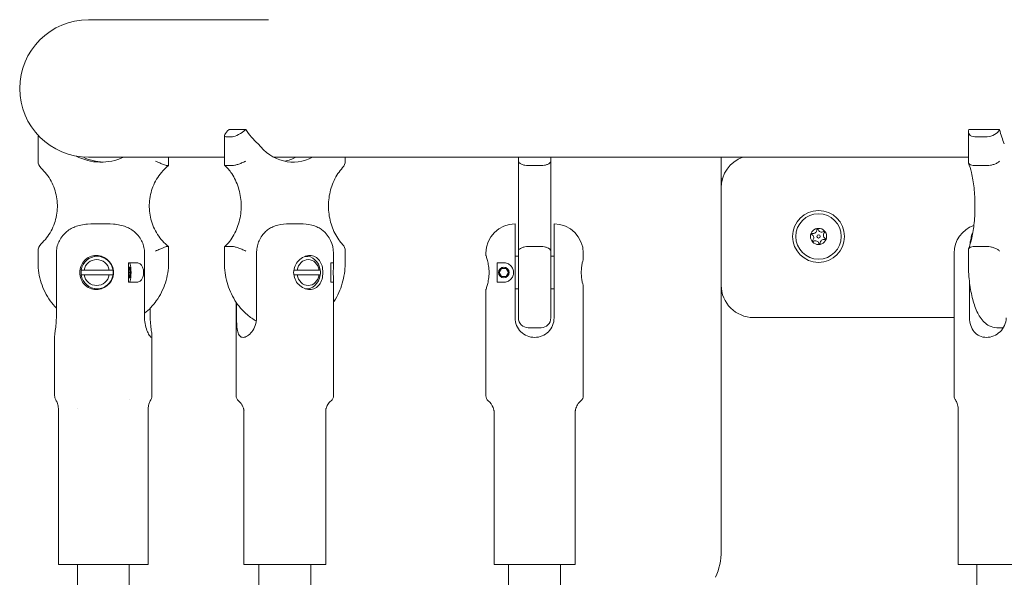
# Model space of a CAD drawing. Units: millimetres. Extents: x -10716 to 10628, y -9226 to 8142.
# Drawn here: x -446 to -143, y -5434 to -5262 of the extents above; entities that cross this region are included whole.
import ezdxf

# ---------------------------------------------------------------- set-up
doc = ezdxf.new("R2010")
doc.units = ezdxf.units.MM
doc.header["$MEASUREMENT"] = 0

msp = doc.modelspace()

# ---------------------------------------------------------------- linework, layer by layer
at = {"lineweight": 0}
for p, q in [((-393.057, -5262.142), (-425, -5262.142)), ((-393.057, -5262.142), (-392.949, -5262.142)), ((-392.949, -5262.142), (-375.754, -5262.142)), ((-375.754, -5262.142), (-374.41, -5262.142)), ((-374.41, -5262.142), (-369.531, -5262.142)), ((-440.54, -5298.219), (-440.54, -5305.724)), ((-383.095, -5306.888), (-383.095, -5297.925)), ((-380.611, -5298.243), (-382.668, -5298.243)), ((-376.495, -5296.008), (-381.638, -5296.008)), ((-153.807, -5306.169), (-153.807, -5296.761)), ((-144.216, -5296.008), (-153.631, -5296.008)), ((-148.051, -5298.243), (-151.817, -5298.243)), ((-425, -5304.542), (-383.095, -5304.542)), ((-400.352, -5307.092), (-400.937, -5307.092)), ((-400.32, -5304.542), (-400.32, -5307.076)), ((-380.611, -5307.092), (-382.668, -5307.092)), ((-367.923, -5304.542), (-153.807, -5304.542)), ((-345.879, -5305.724), (-345.879, -5304.542)), ((-292.5, -5304.542), (-292.5, -5305.724)), ((-292.5, -5305.724), (-292.5, -5333.46)), ((-285.5, -5307.092), (-289.5, -5307.092)), ((-282.5, -5305.724), (-282.5, -5304.542)), ((-282.5, -5333.46), (-282.5, -5305.724)), ((-230, -5304.542), (-230, -5311.168)), ((-148.051, -5307.092), (-151.817, -5307.092)), ((-230, -5311.168), (-229.6, -5311.168)), ((-230, -5311.168), (-230, -5313.968)), ((-230, -5313.968), (-230, -5343.968)), ((-440.54, -5333.46), (-440.54, -5337.092)), ((-434.907, -5334.092), (-434.907, -5354.092)), ((-407.708, -5354.092), (-407.708, -5334.092)), ((-400.352, -5332.092), (-400.937, -5332.092)), ((-400.32, -5332.107), (-400.32, -5337.092)), ((-383.095, -5337.092), (-383.095, -5332.296)), ((-380.611, -5332.092), (-382.668, -5332.092)), ((-373.192, -5334.092), (-373.192, -5354.092)), ((-349.487, -5337.681), (-349.487, -5334.092)), ((-345.879, -5337.092), (-345.879, -5333.46)), ((-302.5, -5334.842), (-302.5, -5334.092)), ((-293.5, -5354.092), (-293.5, -5334.092)), ((-292.5, -5333.46), (-292.5, -5337.092)), ((-285.5, -5332.092), (-289.5, -5332.092)), ((-282.5, -5337.092), (-282.5, -5333.46)), ((-281.5, -5334.092), (-281.5, -5354.092)), ((-272.5, -5335.842), (-272.5, -5334.092)), ((-158.196, -5378.109), (-158.196, -5334.092)), ((-153.807, -5337.092), (-153.807, -5333.014)), ((-148.051, -5332.092), (-151.817, -5332.092)), ((-422.331, -5335.092), (-421.028, -5335.092)), ((-412.619, -5337.092), (-412.619, -5343.092)), ((-412.619, -5337.092), (-410.336, -5337.092)), ((-357.801, -5335.092), (-358.19, -5335.092)), ((-350.326, -5337.092), (-350.326, -5343.092)), ((-350.326, -5337.092), (-349.646, -5337.092)), ((-299.026, -5337.092), (-299.026, -5343.092)), ((-299.026, -5337.092), (-297, -5337.092)), ((-293.5, -5335.092), (-292.5, -5335.092)), ((-292.5, -5354.092), (-292.5, -5337.092)), ((-282.5, -5335.092), (-281.5, -5335.092)), ((-282.5, -5337.092), (-282.5, -5354.092)), ((-426.364, -5339.342), (-418.591, -5339.342)), ((-412.428, -5338.845), (-412.533, -5340.092)), ((-412.533, -5340.092), (-412.428, -5341.339)), ((-412.533, -5340.092), (-412.112, -5340.092)), ((-412.217, -5338.845), (-412.428, -5338.845)), ((-412.296, -5338.487), (-412.34, -5338.452)), ((-412.112, -5340.092), (-412.217, -5338.845)), ((-412.217, -5341.339), (-412.112, -5340.092)), ((-360.657, -5339.342), (-353.917, -5339.342)), ((-297.72, -5338.845), (-298.44, -5340.092)), ((-298.44, -5340.092), (-297.72, -5341.339)), ((-296.28, -5338.845), (-297.72, -5338.845)), ((-295.56, -5340.092), (-296.28, -5338.845)), ((-296.28, -5341.339), (-295.56, -5340.092)), ((-418.591, -5340.842), (-426.364, -5340.842)), ((-410.336, -5343.092), (-412.619, -5343.092)), ((-412.428, -5341.339), (-412.217, -5341.339)), ((-412.296, -5341.696), (-412.34, -5341.731)), ((-353.917, -5340.842), (-360.657, -5340.842)), ((-349.646, -5343.092), (-350.326, -5343.092)), ((-349.487, -5378.092), (-349.487, -5342.502)), ((-297, -5343.092), (-299.026, -5343.092)), ((-297.72, -5341.339), (-296.28, -5341.339)), ((-153.477, -5354.092), (-153.477, -5342.952)), ((-422.331, -5345.092), (-421.028, -5345.092)), ((-357.801, -5345.092), (-358.19, -5345.092)), ((-302.5, -5378.092), (-302.5, -5345.342)), ((-293.5, -5345.092), (-292.5, -5345.092)), ((-282.5, -5345.092), (-281.5, -5345.092)), ((-272.5, -5378.092), (-272.5, -5344.342)), ((-230, -5343.968), (-230, -5425.913)), ((-379.487, -5378.092), (-379.487, -5349.242)), ((-379.363, -5354.092), (-379.363, -5349.425)), ((-405.952, -5351.058), (-405.952, -5354.092)), ((-220, -5353.968), (-158.196, -5353.968)), ((-285.5, -5357.092), (-289.5, -5357.092)), ((-143.044, -5357.092), (-145.079, -5357.092)), ((-435.43, -5378.134), (-435.43, -5359.676)), ((-405.43, -5378.135), (-405.43, -5359.676)), ((-412.43, -5379.372), (-412.43, -5379.372)), ((-434.282, -5382.033), (-434.282, -5430.092)), ((-428.43, -5382.116), (-428.43, -5382.116)), ((-406.578, -5382.033), (-406.578, -5430.092)), ((-377.077, -5382.592), (-377.077, -5430.092)), ((-351.897, -5382.576), (-351.897, -5430.092)), ((-300, -5382.621), (-300, -5430.092)), ((-275, -5382.621), (-275, -5430.092)), ((-156.988, -5382.051), (-156.988, -5430.092)), ((-434.282, -5430.092), (-434.071, -5430.092)), ((-430.035, -5430.092), (-434.071, -5430.092)), ((-430.035, -5430.092), (-427.684, -5430.092)), ((-428.43, -5559.54), (-428.43, -5430.092)), ((-416.832, -5430.092), (-427.684, -5430.092)), ((-416.832, -5430.092), (-414.043, -5430.092)), ((-407.227, -5430.092), (-414.043, -5430.092)), ((-412.43, -5559.54), (-412.43, -5430.092)), ((-407.227, -5430.092), (-406.578, -5430.092)), ((-377.077, -5430.092), (-377.076, -5430.092)), ((-376.894, -5430.092), (-377.076, -5430.092)), ((-376.894, -5430.092), (-375.351, -5430.092)), ((-365.762, -5430.092), (-375.351, -5430.092)), ((-372.487, -5559.54), (-372.487, -5430.092)), ((-365.762, -5430.092), (-362.762, -5430.092)), ((-353.354, -5430.092), (-362.762, -5430.092)), ((-356.487, -5559.54), (-356.487, -5430.092)), ((-353.354, -5430.092), (-351.897, -5430.092)), ((-300, -5430.092), (-298.5, -5430.092)), ((-289, -5430.092), (-298.5, -5430.092)), ((-295.5, -5470.106), (-295.5, -5430.092)), ((-289, -5430.092), (-286, -5430.092)), ((-276.5, -5430.092), (-286, -5430.092)), ((-279.5, -5461.401), (-279.5, -5430.092)), ((-276.5, -5430.092), (-275, -5430.092)), ((-156.988, -5430.092), (-156.276, -5430.092)), ((-149.179, -5430.092), (-156.276, -5430.092)), ((-151.196, -5559.54), (-151.196, -5430.092)), ((-149.179, -5430.092), (-146.355, -5430.092)), ((-135.562, -5430.092), (-146.355, -5430.092))]:
    msp.add_line(p, q, dxfattribs=at)
for centre, radius in [((-200, -5328.968), 8), ((-200, -5328.968), 7), ((-200, -5328.968), 2.5), ((-200, -5328.968), 0.5), ((-297, -5340.092), 1.65), ((-297, -5340.092), 1.615)]:
    msp.add_circle(centre, radius, dxfattribs=at)
for centre, radius, start, end in [((-425, -5283.342), 21.2, 90, 270), ((-437.54, -5305.724), 3, 180, 226.56898), ((-348.879, -5305.724), 3, 317.51753, 0), ((-220, -5313.968), 10, 109.5079, 180), ((-293.5, -5334.092), 9, 90, 180), ((-281.5, -5334.092), 9, 0, 90), ((-149.196, -5334.092), 9, 109.01013, 180), ((-358.487, -5334.092), 9, 0, 50.97797), ((-201.966, -5328.204), 0.2, 76.43826, 241.11962), ((-202.61, -5329.371), 1.132, 316.43826, 61.11962), ((-201.654, -5326.909), 1.132, 256.43826, 1.11962), ((-200.322, -5326.883), 0.2, 16.43826, 181.11962), ((-199.044, -5326.506), 1.132, 196.43826, 301.11962), ((-197.39, -5328.565), 1.132, 136.43826, 241.11962), ((-198.356, -5327.647), 0.2, -43.56174, 121.11962), ((-437.54, -5333.46), 3, 133.43102, 180), ((-348.879, -5333.46), 3, 0, 42.48247), ((-201.644, -5330.289), 0.2, 136.43826, 301.11962), ((-200.956, -5331.429), 1.132, 16.43826, 121.11962), ((-199.678, -5331.052), 0.2, 196.43826, 361.11962), ((-198.346, -5331.026), 1.132, 76.43826, 181.11962), ((-198.034, -5329.731), 0.2, 256.43826, 421.11962), ((-220, -5343.968), 10, 180, 270), ((-289.5, -5354.092), 3, 180, 270), ((-285.5, -5354.092), 3, 270, 0), ((-377.487, -5378.092), 2, 180, 229.97074), ((-351.487, -5378.092), 2, 310.03414, 0), ((-300.5, -5378.092), 2, 180, 229.99661), ((-274.5, -5378.092), 2, 310.00499, 0), ((-250, -5425.913), 20, 335.98162, 360)]:
    msp.add_arc(centre, radius, start, end, dxfattribs=at)
for centre, major_axis, ratio, start_param, end_param in [((-437.54, -5296.008), (2.996, 2.225), 0.0704198, 2.7314039, 3.0893342), ((-421.161, -5289.217), (0, -16.85), 0.9892468, -0.4750208, 0.4287273), ((-419.699, -5289.217), (0, -16.85), 0.9892468, -0.4394048, -0.0438852), ((-422.477, -5340.092), (0, 4), 0.9892468, -1.3821799, 1.3821799), ((-412.323, -5340.092), (0, -3), 0.1462557, 0, 3.1415927), ((-357.287, -5340.092), (0, 4), 0.8576164, -1.3821799, 1.3821799), ((-412.323, -5340.092), (0, -1.65), 0.1462557, -1.5707963, 4.712389), ((-422.477, -5340.092), (0, -4), 0.9892468, -1.3821799, 1.3821799), ((-357.287, -5340.092), (0, -4), 0.8576164, -1.3821799, 1.3821799)]:
    msp.add_ellipse(centre, major_axis=major_axis, ratio=ratio, start_param=start_param, end_param=end_param, dxfattribs=at)
at = {"lineweight": 0, "extrusion": (0, 0, -1)}
for centre, major_axis, ratio, start_param, end_param in [((-380.095, -5296.008), (2.949, 2.096), 0.2635099, 2.7865628, 4.3573592), ((-378.038, -5296.008), (-2.949, -2.096), 0.2635099, 4.3573592, 5.9281555), ((-361.916, -5283.342), (0, 21.2), 0.8576164, -2.5031476, -2.2111462), ((-150.807, -5296.008), (2.886, 1.299), 0.6303099, 2.1908555, 3.7616518), ((-147.04, -5296.008), (-2.886, -1.299), 0.6303099, 3.7616518, 5.3324481), ((-138.488, -5283.342), (0, 21.2), 0.3369309, -2.5031476, -2.2111462), ((-361.916, -5289.217), (0, -16.85), 0.8576164, -0.4287273, 0.8477559), ((-367.058, -5289.217), (0, -16.85), 0.8576164, -0.4287273, -0.1788974), ((-422.331, -5340.092), (0, 5), 0.9892468, -1.4202281, 1.4202281), ((-421.307, -5340.092), (0, 5.25), 0.9892468, -0.3409441, -0.1268575), ((-357.801, -5340.092), (0, 5), 0.8576164, -0.1104501, 1.4202281), ((-422.331, -5340.092), (0, 5), 0.9892468, -1.7213646, -1.4202281), ((-422.331, -5340.092), (0, -5), 0.9892468, -1.7213646, -1.4202281), ((-412.323, -5340.092), (0, 1.615), 0.1462557, -1.5707963, 4.712389), ((-357.801, -5340.092), (0, -5), 0.8576164, -1.7213646, -1.4202281), ((-422.331, -5340.092), (0, -5), 0.9892468, -1.4202281, 1.4202281), ((-357.801, -5340.092), (0, -5), 0.8576164, -1.4202281, 0.1104501), ((-421.307, -5340.092), (0, -5.25), 0.9892468, 0.1268575, 0.3409441)]:
    msp.add_ellipse(centre, major_axis=major_axis, ratio=ratio, start_param=start_param, end_param=end_param, dxfattribs=at)
at = {"lineweight": 0}
for points, knots in [([(-400.325, -5332.098), (-401.642, -5331.033), (-402.791, -5329.752), (-404.629, -5326.89), (-405.321, -5325.31), (-406.176, -5322.013), (-406.342, -5320.295), (-406.133, -5316.896), (-405.758, -5315.214), (-404.506, -5312.053), (-403.629, -5310.575), (-401.878, -5308.473), (-401.133, -5307.739), (-400.325, -5307.086)], [0.6745123, 0.6745123, 0.6745123, 0.6745123, 0.9947981, 0.9947981, 1.3142095, 1.3142095, 1.6330016, 1.6330016, 1.9516362, 1.9516362, 2.2706224, 2.2706224, 2.4670804, 2.4670804, 2.4670804, 2.4670804]), ([(-404.344, -5305.724), (-404.341, -5305.725), (-404.339, -5305.726), (-404.11, -5305.826), (-403.881, -5305.926), (-403.426, -5306.123), (-403.201, -5306.219), (-402.617, -5306.469), (-402.272, -5306.614), (-401.697, -5306.847), (-401.462, -5306.937), (-401.113, -5307.058), (-400.997, -5307.09), (-400.94, -5307.092), (-400.939, -5307.092), (-400.937, -5307.092)], [0.49609823, 0.49609823, 0.49609823, 0.49609823, 0.49694997, 0.49694997, 0.57172096, 0.57172096, 0.64612844, 0.64612844, 0.77068783, 0.77068783, 0.88324484, 0.88324484, 0.9899298, 0.9899298, 0.99288009, 0.99288009, 0.99288009, 0.99288009]), ([(-383.095, -5306.888), (-383.095, -5306.933), (-383.078, -5306.972), (-382.977, -5307.061), (-382.851, -5307.092), (-382.668, -5307.092)], [0.49553647, 0.49553647, 0.49553647, 0.49553647, 0.55350388, 0.55350388, 0.66048418, 0.66048418, 0.66048418, 0.66048418]), ([(-383.047, -5332.184), (-381.936, -5331.138), (-380.953, -5329.865), (-379.385, -5327.026), (-378.792, -5325.468), (-378.045, -5322.215), (-377.887, -5320.521), (-378.019, -5317.164), (-378.308, -5315.501), (-379.296, -5312.367), (-379.997, -5310.898), (-381.506, -5308.631), (-382.244, -5307.756), (-383.047, -5306.999)], [0.6798729, 0.6798729, 0.6798729, 0.6798729, 0.9988312, 0.9988312, 1.3092818, 1.3092818, 1.6165252, 1.6165252, 1.9231411, 1.9231411, 2.2309741, 2.2309741, 2.4617198, 2.4617198, 2.4617198, 2.4617198]), ([(-380.611, -5307.092), (-380.606, -5307.092), (-380.601, -5307.092), (-380.41, -5307.09), (-380.175, -5307.058), (-379.612, -5306.937), (-379.288, -5306.847), (-378.57, -5306.614), (-378.178, -5306.469), (-377.566, -5306.219), (-377.342, -5306.123), (-376.907, -5305.926), (-376.698, -5305.826), (-376.499, -5305.726), (-376.497, -5305.725), (-376.495, -5305.724)], [-0.49553644, -0.49553644, -0.49553644, -0.49553644, -0.49258837, -0.49258837, -0.3859881, -0.3859881, -0.27352043, -0.27352043, -0.14905991, -0.14905991, -0.07471157, -0.07471157, 0, 0, 0.00085107, 0.00085107, 0.00085107, 0.00085107]), ([(-292.5, -5305.724), (-292.5, -5305.725), (-292.5, -5305.726), (-292.499, -5305.911), (-292.408, -5306.097), (-292.063, -5306.44), (-291.819, -5306.596), (-291.228, -5306.844), (-290.899, -5306.94), (-290.205, -5307.061), (-289.855, -5307.092), (-289.5, -5307.092)], [0.49553642, 0.49553642, 0.49553642, 0.49553642, 0.49638681, 0.49638681, 0.6349696, 0.6349696, 0.76675892, 0.76675892, 0.88511091, 0.88511091, 0.99209118, 0.99209118, 0.99209118, 0.99209118]), ([(-285.5, -5307.092), (-285.49, -5307.092), (-285.48, -5307.092), (-285.116, -5307.09), (-284.768, -5307.058), (-284.096, -5306.937), (-283.784, -5306.847), (-283.219, -5306.614), (-282.981, -5306.469), (-282.709, -5306.219), (-282.632, -5306.123), (-282.527, -5305.926), (-282.501, -5305.826), (-282.5, -5305.726), (-282.5, -5305.725), (-282.5, -5305.724)], [-0.49553642, -0.49553642, -0.49553642, -0.49553642, -0.49258836, -0.49258836, -0.38598809, -0.38598809, -0.27352042, -0.27352042, -0.1490599, -0.1490599, -0.07471157, -0.07471157, 0, 0, 0.00085107, 0.00085107, 0.00085107, 0.00085107]), ([(-153.807, -5306.169), (-153.807, -5306.204), (-153.803, -5306.239), (-153.762, -5306.44), (-153.646, -5306.596), (-153.269, -5306.844), (-153.027, -5306.94), (-152.46, -5307.061), (-152.152, -5307.092), (-151.817, -5307.092)], [0.49553645, 0.49553645, 0.49553645, 0.49553645, 0.52255104, 0.52255104, 0.65434037, 0.65434037, 0.77269237, 0.77269237, 0.87967265, 0.87967265, 0.87967265, 0.87967265]), ([(-153.771, -5332.824), (-153.402, -5331.868), (-153.056, -5330.704), (-152.452, -5327.981), (-152.202, -5326.4), (-151.86, -5323.009), (-151.774, -5321.195), (-151.788, -5317.556), (-151.89, -5315.732), (-152.268, -5312.305), (-152.543, -5310.699), (-153.146, -5308.179), (-153.45, -5307.19), (-153.771, -5306.36)], [0.7177927, 0.7177927, 0.7177927, 0.7177927, 0.9882263, 0.9882263, 1.2802954, 1.2802954, 1.5823881, 1.5823881, 1.8871572, 1.8871572, 2.1887189, 2.1887189, 2.4238, 2.4238, 2.4238, 2.4238]), ([(-148.051, -5307.092), (-148.042, -5307.092), (-148.033, -5307.092), (-147.689, -5307.09), (-147.339, -5307.058), (-146.621, -5306.937), (-146.262, -5306.847), (-145.562, -5306.614), (-145.233, -5306.469), (-144.791, -5306.219), (-144.646, -5306.123), (-144.398, -5305.926), (-144.296, -5305.826), (-144.218, -5305.726), (-144.217, -5305.725), (-144.216, -5305.724)], [-0.49553647, -0.49553647, -0.49553647, -0.49553647, -0.49258842, -0.49258842, -0.38598814, -0.38598814, -0.27352046, -0.27352046, -0.14905993, -0.14905993, -0.07471158, -0.07471158, 0, 0, 0.00085107, 0.00085107, 0.00085107, 0.00085107]), ([(-439.602, -5307.902), (-438.371, -5309.068), (-437.325, -5310.435), (-435.712, -5313.432), (-435.145, -5315.061), (-434.545, -5318.415), (-434.512, -5320.14), (-434.981, -5323.512), (-435.484, -5325.159), (-436.975, -5328.212), (-437.963, -5329.617), (-439.293, -5330.983), (-439.446, -5331.134), (-439.602, -5331.281)], [3.894211, 3.894211, 3.894211, 3.894211, 4.214277, 4.214277, 4.5335036, 4.5335036, 4.8522103, 4.8522103, 5.1708852, 5.1708852, 5.490025, 5.490025, 5.530567, 5.530567, 5.530567, 5.530567]), ([(-346.666, -5307.75), (-347.708, -5308.886), (-348.609, -5310.235), (-350, -5313.192), (-350.499, -5314.794), (-351.051, -5318.099), (-351.108, -5319.801), (-350.779, -5323.136), (-350.393, -5324.769), (-349.225, -5327.809), (-348.44, -5329.214), (-347.238, -5330.782), (-346.958, -5331.116), (-346.666, -5331.434)], [3.894211, 3.894211, 3.894211, 3.894211, 4.2106145, 4.2106145, 4.5200081, 4.5200081, 4.8269446, 4.8269446, 5.1336593, 5.1336593, 5.4421088, 5.4421088, 5.530567, 5.530567, 5.530567, 5.530567]), ([(-407.708, -5334.092), (-407.708, -5333.537), (-407.767, -5332.932), (-408.02, -5331.751), (-408.214, -5331.175), (-408.678, -5330.14), (-408.995, -5329.589), (-409.746, -5328.574), (-410.18, -5328.111), (-411.005, -5327.382), (-411.465, -5327.04), (-412.441, -5326.451), (-412.957, -5326.202), (-414.611, -5325.548), (-415.947, -5325.283), (-418.668, -5325.07), (-420.051, -5325.092), (-422.564, -5325.092), (-423.947, -5325.07), (-426.668, -5325.283), (-428.004, -5325.548), (-429.658, -5326.202), (-430.174, -5326.451), (-431.15, -5327.04), (-431.61, -5327.382), (-432.435, -5328.111), (-432.869, -5328.574), (-433.62, -5329.589), (-433.937, -5330.14), (-434.401, -5331.175), (-434.595, -5331.751), (-434.848, -5332.932), (-434.907, -5333.537), (-434.907, -5334.092)], [-5.2785583, -5.2785583, -5.2785583, -5.2785583, -5.1121103, -5.1121103, -4.9456623, -4.9456623, -4.7710696, -4.7710696, -4.5964769, -4.5964769, -4.4386816, -4.4386816, -4.2808862, -4.2808862, -3.8999625, -3.8999625, -3.5190389, -3.5190389, -3.1381152, -3.1381152, -2.7571916, -2.7571916, -2.5993962, -2.5993962, -2.4416009, -2.4416009, -2.2670082, -2.2670082, -2.0924155, -2.0924155, -1.9259675, -1.9259675, -1.7595194, -1.7595194, -1.7595194, -1.7595194]), ([(-352.82, -5327.1), (-352.973, -5326.977), (-353.13, -5326.858), (-353.714, -5326.451), (-354.162, -5326.202), (-355.596, -5325.548), (-356.754, -5325.283), (-359.113, -5325.07), (-360.312, -5325.092), (-362.49, -5325.092), (-363.689, -5325.07), (-366.049, -5325.283), (-367.207, -5325.548), (-368.641, -5326.202), (-369.088, -5326.451), (-369.934, -5327.04), (-370.333, -5327.382), (-371.048, -5328.111), (-371.425, -5328.574), (-372.076, -5329.589), (-372.35, -5330.14), (-372.752, -5331.175), (-372.921, -5331.751), (-373.14, -5332.932), (-373.192, -5333.537), (-373.192, -5334.092)], [-4.4987614, -4.4987614, -4.4987614, -4.4987614, -4.4386816, -4.4386816, -4.2808862, -4.2808862, -3.8999625, -3.8999625, -3.5190389, -3.5190389, -3.1381152, -3.1381152, -2.7571916, -2.7571916, -2.5993962, -2.5993962, -2.4416009, -2.4416009, -2.2670082, -2.2670082, -2.0924155, -2.0924155, -1.9259675, -1.9259675, -1.7595194, -1.7595194, -1.7595194, -1.7595194]), ([(-293.5, -5334.092), (-293.5, -5333.537), (-293.5, -5332.932), (-293.5, -5331.751), (-293.5, -5331.175), (-293.5, -5330.14), (-293.5, -5329.589), (-293.5, -5328.574), (-293.5, -5328.111), (-293.5, -5327.382), (-293.5, -5327.04), (-293.5, -5326.451), (-293.5, -5326.202), (-293.5, -5325.548), (-293.5, -5325.283), (-293.5, -5325.07), (-293.5, -5325.092), (-293.5, -5325.092)], [-5.2785583, -5.2785583, -5.2785583, -5.2785583, -5.1121103, -5.1121103, -4.9456623, -4.9456623, -4.7710696, -4.7710696, -4.5964769, -4.5964769, -4.4386816, -4.4386816, -4.2808862, -4.2808862, -3.8999625, -3.8999625, -3.5190389, -3.5190389, -3.5190389, -3.5190389]), ([(-281.5, -5325.092), (-281.5, -5325.092), (-281.5, -5325.07), (-281.5, -5325.283), (-281.5, -5325.548), (-281.5, -5326.202), (-281.5, -5326.451), (-281.5, -5327.04), (-281.5, -5327.382), (-281.5, -5328.111), (-281.5, -5328.574), (-281.5, -5329.589), (-281.5, -5330.14), (-281.5, -5331.175), (-281.5, -5331.751), (-281.5, -5332.932), (-281.5, -5333.537), (-281.5, -5334.092)], [3.5190389, 3.5190389, 3.5190389, 3.5190389, 3.8999625, 3.8999625, 4.2808862, 4.2808862, 4.4386816, 4.4386816, 4.5964769, 4.5964769, 4.7710696, 4.7710696, 4.9456623, 4.9456623, 5.1121103, 5.1121103, 5.2785583, 5.2785583, 5.2785583, 5.2785583]), ([(-153.347, -5331.602), (-153.312, -5331.275), (-153.272, -5330.961), (-153.146, -5330.14), (-153.038, -5329.589), (-152.783, -5328.574), (-152.635, -5328.111), (-152.46, -5327.657), (-152.431, -5327.586), (-152.402, -5327.515)], [1.99657586, 1.99657586, 1.99657586, 1.99657586, 2.09241551, 2.09241551, 2.26700818, 2.26700818, 2.44160085, 2.44160085, 2.47397975, 2.47397975, 2.47397975, 2.47397975]), ([(-404.344, -5333.46), (-404.341, -5333.459), (-404.339, -5333.458), (-404.11, -5333.357), (-403.881, -5333.258), (-403.426, -5333.061), (-403.201, -5332.964), (-402.617, -5332.715), (-402.272, -5332.57), (-401.697, -5332.337), (-401.462, -5332.246), (-401.113, -5332.125), (-400.997, -5332.093), (-400.94, -5332.092), (-400.939, -5332.092), (-400.937, -5332.092)], [-0.4955368, -0.4955368, -0.4955368, -0.4955368, -0.49468573, -0.49468573, -0.41997404, -0.41997404, -0.34562559, -0.34562559, -0.22116498, -0.22116498, -0.10869724, -0.10869724, -0.00209689, -0.00209689, 0.00085107, 0.00085107, 0.00085107, 0.00085107]), ([(-383.095, -5332.296), (-383.095, -5332.25), (-383.078, -5332.211), (-382.977, -5332.122), (-382.851, -5332.092), (-382.668, -5332.092)], [-0.49609856, -0.49609856, -0.49609856, -0.49609856, -0.43808506, -0.43808506, -0.33101971, -0.33101971, -0.33101971, -0.33101971]), ([(-380.611, -5332.092), (-380.428, -5332.092), (-380.194, -5332.122), (-379.619, -5332.244), (-379.277, -5332.339), (-378.517, -5332.588), (-378.102, -5332.744), (-377.274, -5333.086), (-376.866, -5333.273), (-376.499, -5333.458), (-376.497, -5333.459), (-376.495, -5333.46)], [0.49553642, 0.49553642, 0.49553642, 0.49553642, 0.60251669, 0.60251669, 0.72086868, 0.72086868, 0.852658, 0.852658, 0.9912408, 0.9912408, 0.99209119, 0.99209119, 0.99209119, 0.99209119]), ([(-292.5, -5333.46), (-292.5, -5333.459), (-292.5, -5333.458), (-292.499, -5333.357), (-292.473, -5333.258), (-292.368, -5333.061), (-292.291, -5332.964), (-292.019, -5332.715), (-291.781, -5332.57), (-291.216, -5332.337), (-290.904, -5332.246), (-290.232, -5332.125), (-289.884, -5332.093), (-289.52, -5332.092), (-289.51, -5332.092), (-289.5, -5332.092)], [-0.49553642, -0.49553642, -0.49553642, -0.49553642, -0.49468535, -0.49468535, -0.41997378, -0.41997378, -0.34562545, -0.34562545, -0.22116493, -0.22116493, -0.10869727, -0.10869727, -0.002097, -0.002097, 0.00085107, 0.00085107, 0.00085107, 0.00085107]), ([(-285.5, -5332.092), (-285.145, -5332.092), (-284.795, -5332.122), (-284.101, -5332.244), (-283.772, -5332.339), (-283.181, -5332.588), (-282.937, -5332.744), (-282.592, -5333.086), (-282.501, -5333.273), (-282.5, -5333.458), (-282.5, -5333.459), (-282.5, -5333.46)], [0.49553642, 0.49553642, 0.49553642, 0.49553642, 0.60251669, 0.60251669, 0.72086868, 0.72086868, 0.852658, 0.852658, 0.9912408, 0.9912408, 0.99209118, 0.99209118, 0.99209118, 0.99209118]), ([(-153.807, -5333.014), (-153.807, -5332.98), (-153.803, -5332.945), (-153.762, -5332.744), (-153.646, -5332.588), (-153.269, -5332.339), (-153.027, -5332.244), (-152.46, -5332.122), (-152.152, -5332.092), (-151.817, -5332.092)], [-0.49609856, -0.49609856, -0.49609856, -0.49609856, -0.46906249, -0.46906249, -0.33716837, -0.33716837, -0.21872227, -0.21872227, -0.11165692, -0.11165692, -0.11165692, -0.11165692]), ([(-148.051, -5332.092), (-148.042, -5332.092), (-148.033, -5332.092), (-147.689, -5332.093), (-147.339, -5332.125), (-146.621, -5332.246), (-146.262, -5332.337), (-145.562, -5332.57), (-145.233, -5332.715), (-144.791, -5332.964), (-144.646, -5333.061), (-144.398, -5333.258), (-144.296, -5333.357), (-144.218, -5333.458), (-144.217, -5333.459), (-144.216, -5333.46)], [0.4960985, 0.4960985, 0.4960985, 0.4960985, 0.49904888, 0.49904888, 0.60573391, 0.60573391, 0.71829099, 0.71829099, 0.84285046, 0.84285046, 0.91725792, 0.91725792, 0.99202891, 0.99202891, 0.99288065, 0.99288065, 0.99288065, 0.99288065]), ([(-434.907, -5351.058), (-435.579, -5350.364), (-436.2, -5349.62), (-437.982, -5347.14), (-438.933, -5345.253), (-440.212, -5341.273), (-440.54, -5339.183), (-440.54, -5337.092)], [0.79693631, 0.79693631, 0.79693631, 0.79693631, 0.9424778, 0.9424778, 1.25663706, 1.25663706, 1.57079633, 1.57079633, 1.57079633, 1.57079633]), ([(-422.624, -5334.842), (-421.966, -5334.842), (-421.26, -5334.976), (-419.957, -5335.513), (-419.358, -5335.917), (-418.408, -5336.843), (-417.99, -5337.429), (-417.432, -5338.721), (-417.291, -5339.426), (-417.291, -5340.757), (-417.432, -5341.463), (-417.99, -5342.754), (-418.408, -5343.341), (-419.358, -5344.267), (-419.957, -5344.67), (-421.26, -5345.208), (-421.966, -5345.342), (-423.282, -5345.342), (-423.973, -5345.208), (-425.225, -5344.67), (-425.787, -5344.267), (-426.669, -5343.341), (-427.049, -5342.754), (-427.553, -5341.463), (-427.679, -5340.757), (-427.679, -5340.092), (-427.679, -5339.426), (-427.553, -5338.721), (-427.049, -5337.429), (-426.669, -5336.843), (-425.787, -5335.917), (-425.225, -5335.513), (-423.973, -5334.976), (-423.282, -5334.842), (-422.624, -5334.842)], [-2.3952322, -2.3952322, -2.3952322, -2.3952322, -2.1956864, -2.1956864, -1.9961407, -1.9961407, -1.7964811, -1.7964811, -1.5968215, -1.5968215, -1.3971618, -1.3971618, -1.1975022, -1.1975022, -0.9979565, -0.9979565, -0.7984107, -0.7984107, -0.598865, -0.598865, -0.3993192, -0.3993192, -0.1996596, -0.1996596, 0, 0, 0, 0.1996596, 0.1996596, 0.3993192, 0.3993192, 0.598865, 0.598865, 0.7984107, 0.7984107, 0.7984107, 0.7984107]), ([(-410.336, -5343.092), (-409.995, -5343.092), (-409.643, -5343.024), (-409.02, -5342.708), (-408.749, -5342.458), (-408.378, -5341.892), (-408.237, -5341.57), (-408.052, -5340.855), (-408.007, -5340.462), (-408.007, -5339.721), (-408.052, -5339.329), (-408.237, -5338.614), (-408.378, -5338.291), (-408.749, -5337.725), (-409.02, -5337.475), (-409.643, -5337.159), (-409.995, -5337.092), (-410.336, -5337.092)], [0.56513907, 0.56513907, 0.56513907, 0.56513907, 0.70326835, 0.70326835, 0.84139763, 0.84139763, 0.95254335, 0.95254335, 1.06368906, 1.06368906, 1.17483478, 1.17483478, 1.2859805, 1.2859805, 1.42410978, 1.42410978, 1.56223906, 1.56223906, 1.56223906, 1.56223906]), ([(-400.32, -5337.092), (-400.32, -5339.183), (-400.648, -5341.273), (-401.927, -5345.253), (-402.878, -5347.14), (-405.124, -5350.266), (-406.342, -5351.559), (-407.708, -5352.669)], [4.71238898, 4.71238898, 4.71238898, 4.71238898, 5.02654825, 5.02654825, 5.34070751, 5.34070751, 5.60599835, 5.60599835, 5.60599835, 5.60599835]), ([(-383.095, -5337.092), (-383.095, -5339.141), (-382.817, -5341.191), (-381.725, -5345.11), (-380.911, -5346.979), (-378.803, -5350.362), (-377.508, -5351.877), (-375.162, -5353.865), (-374.235, -5354.509), (-373.26, -5355.052)], [4.712389, 4.712389, 4.712389, 4.712389, 5.0265482, 5.0265482, 5.3407075, 5.3407075, 5.6548668, 5.6548668, 5.8375212, 5.8375212, 5.8375212, 5.8375212]), ([(-356.773, -5334.842), (-356.202, -5334.842), (-355.622, -5334.976), (-354.604, -5335.513), (-354.165, -5335.917), (-353.493, -5336.843), (-353.213, -5337.429), (-352.846, -5338.721), (-352.758, -5339.426), (-352.758, -5340.757), (-352.846, -5341.463), (-353.213, -5342.754), (-353.493, -5343.341), (-354.165, -5344.267), (-354.604, -5344.67), (-355.622, -5345.208), (-356.202, -5345.342), (-357.343, -5345.342), (-357.973, -5345.208), (-359.171, -5344.67), (-359.739, -5344.267), (-360.654, -5343.341), (-361.066, -5342.754), (-361.621, -5341.463), (-361.763, -5340.757), (-361.763, -5340.092), (-361.763, -5339.426), (-361.621, -5338.721), (-361.066, -5337.429), (-360.654, -5336.843), (-359.739, -5335.917), (-359.171, -5335.513), (-357.973, -5334.976), (-357.343, -5334.842), (-356.773, -5334.842)], [-2.3952322, -2.3952322, -2.3952322, -2.3952322, -2.1956864, -2.1956864, -1.9961407, -1.9961407, -1.7964811, -1.7964811, -1.5968215, -1.5968215, -1.3971618, -1.3971618, -1.1975022, -1.1975022, -0.9979565, -0.9979565, -0.7984107, -0.7984107, -0.598865, -0.598865, -0.3993192, -0.3993192, -0.1996596, -0.1996596, 0, 0, 0, 0.1996596, 0.1996596, 0.3993192, 0.3993192, 0.598865, 0.598865, 0.7984107, 0.7984107, 0.7984107, 0.7984107]), ([(-349.646, -5343.092), (-349.579, -5343.092), (-349.53, -5343.024), (-349.483, -5342.708), (-349.484, -5342.458), (-349.503, -5341.892), (-349.518, -5341.57), (-349.542, -5340.855), (-349.55, -5340.462), (-349.55, -5339.721), (-349.542, -5339.329), (-349.518, -5338.614), (-349.503, -5338.291), (-349.484, -5337.725), (-349.483, -5337.475), (-349.53, -5337.159), (-349.579, -5337.092), (-349.646, -5337.092)], [0.56513907, 0.56513907, 0.56513907, 0.56513907, 0.70326835, 0.70326835, 0.84139763, 0.84139763, 0.95254335, 0.95254335, 1.06368906, 1.06368906, 1.17483478, 1.17483478, 1.2859805, 1.2859805, 1.42410978, 1.42410978, 1.56223906, 1.56223906, 1.56223906, 1.56223906]), ([(-349.487, -5349.242), (-349.412, -5349.13), (-349.338, -5349.017), (-348.189, -5347.228), (-347.351, -5345.372), (-346.209, -5341.47), (-345.906, -5339.425), (-345.88, -5337.281), (-345.879, -5337.186), (-345.879, -5337.092)], [7.18984618, 7.18984618, 7.18984618, 7.18984618, 7.21115277, 7.21115277, 7.52531204, 7.52531204, 7.8394713, 7.8394713, 7.85398163, 7.85398163, 7.85398163, 7.85398163]), ([(-302.5, -5334.842), (-302.5, -5334.842), (-302.451, -5334.976), (-302.276, -5335.513), (-302.152, -5335.917), (-301.915, -5336.843), (-301.787, -5337.429), (-301.604, -5338.721), (-301.551, -5339.426), (-301.551, -5340.757), (-301.604, -5341.463), (-301.787, -5342.754), (-301.915, -5343.341), (-302.152, -5344.267), (-302.276, -5344.67), (-302.451, -5345.208), (-302.5, -5345.342), (-302.5, -5345.342)], [-2.3952322, -2.3952322, -2.3952322, -2.3952322, -2.1956864, -2.1956864, -1.9961407, -1.9961407, -1.7964811, -1.7964811, -1.5968215, -1.5968215, -1.3971618, -1.3971618, -1.1975022, -1.1975022, -0.9979565, -0.9979565, -0.7984107, -0.7984107, -0.7984107, -0.7984107]), ([(-297, -5343.092), (-296.644, -5343.092), (-296.243, -5343.024), (-295.474, -5342.708), (-295.107, -5342.458), (-294.575, -5341.892), (-294.361, -5341.57), (-294.073, -5340.855), (-294, -5340.462), (-294, -5339.721), (-294.073, -5339.329), (-294.361, -5338.614), (-294.575, -5338.291), (-295.107, -5337.725), (-295.474, -5337.475), (-296.243, -5337.159), (-296.644, -5337.092), (-297, -5337.092)], [0.56513907, 0.56513907, 0.56513907, 0.56513907, 0.70326835, 0.70326835, 0.84139763, 0.84139763, 0.95254335, 0.95254335, 1.06368906, 1.06368906, 1.17483478, 1.17483478, 1.2859805, 1.2859805, 1.42410978, 1.42410978, 1.56223906, 1.56223906, 1.56223906, 1.56223906]), ([(-272.5, -5344.342), (-272.5, -5344.342), (-272.532, -5344.234), (-272.646, -5343.799), (-272.727, -5343.473), (-272.881, -5342.721), (-272.964, -5342.245), (-273.081, -5341.199), (-273.115, -5340.629), (-273.115, -5340.092), (-273.115, -5339.555), (-273.081, -5338.984), (-272.964, -5337.938), (-272.881, -5337.462), (-272.727, -5336.711), (-272.646, -5336.384), (-272.532, -5335.95), (-272.5, -5335.842), (-272.5, -5335.842)], [-0.6441906, -0.6441906, -0.6441906, -0.6441906, -0.4831619, -0.4831619, -0.3221331, -0.3221331, -0.1610666, -0.1610666, 0, 0, 0, 0.1610666, 0.1610666, 0.3221331, 0.3221331, 0.4831619, 0.4831619, 0.6441906, 0.6441906, 0.6441906, 0.6441906]), ([(-153.807, -5337.092), (-153.807, -5338.978), (-153.706, -5340.863), (-153.31, -5344.48), (-153.015, -5346.209), (-152.238, -5349.386), (-151.758, -5350.832), (-150.576, -5353.382), (-149.886, -5354.498), (-148.484, -5355.85), (-147.972, -5356.238), (-146.695, -5356.878), (-145.894, -5357.092), (-145.079, -5357.092)], [4.712389, 4.712389, 4.712389, 4.712389, 5.0265482, 5.0265482, 5.3407075, 5.3407075, 5.6548668, 5.6548668, 5.969026, 5.969026, 6.116104, 6.116104, 6.2831853, 6.2831853, 6.2831853, 6.2831853]), ([(-434.907, -5354.092), (-434.907, -5354.855), (-434.954, -5355.662), (-435.106, -5357.137), (-435.206, -5357.806), (-435.36, -5358.862), (-435.424, -5359.323), (-435.43, -5359.646), (-435.43, -5359.661), (-435.43, -5359.676)], [-1.83055041, -1.83055041, -1.83055041, -1.83055041, -1.60161581, -1.60161581, -1.37268121, -1.37268121, -1.1439782, -1.1439782, -1.13225192, -1.13225192, -1.13225192, -1.13225192]), ([(-405.952, -5354.092), (-405.952, -5354.855), (-405.906, -5355.662), (-405.754, -5357.137), (-405.653, -5357.806), (-405.5, -5358.862), (-405.436, -5359.323), (-405.425, -5359.938), (-405.48, -5360.092), (-405.703, -5360.092), (-405.884, -5359.938), (-406.327, -5359.323), (-406.587, -5358.862), (-407.049, -5357.806), (-407.284, -5357.137), (-407.615, -5355.662), (-407.708, -5354.855), (-407.708, -5354.092)], [-3.6611008, -3.6611008, -3.6611008, -3.6611008, -3.4321662, -3.4321662, -3.2032316, -3.2032316, -2.9745286, -2.9745286, -2.7458256, -2.7458256, -2.5171226, -2.5171226, -2.2884196, -2.2884196, -2.059485, -2.059485, -1.8305504, -1.8305504, -1.8305504, -1.8305504]), ([(-373.192, -5354.092), (-373.192, -5354.855), (-373.331, -5355.662), (-373.857, -5357.137), (-374.239, -5357.806), (-375.049, -5358.862), (-375.533, -5359.323), (-376.489, -5359.938), (-376.959, -5360.092), (-377.743, -5360.092), (-378.104, -5359.938), (-378.666, -5359.323), (-378.87, -5358.862), (-379.146, -5357.806), (-379.237, -5357.137), (-379.344, -5355.662), (-379.363, -5354.855), (-379.363, -5354.092)], [-1.8305504, -1.8305504, -1.8305504, -1.8305504, -1.6016158, -1.6016158, -1.3726812, -1.3726812, -1.1439782, -1.1439782, -0.9152752, -0.9152752, -0.6865722, -0.6865722, -0.4578692, -0.4578692, -0.2289346, -0.2289346, 0, 0, 0, 0]), ([(-281.5, -5354.092), (-281.5, -5354.855), (-281.654, -5355.662), (-282.269, -5357.137), (-282.729, -5357.806), (-283.785, -5358.862), (-284.454, -5359.323), (-285.93, -5359.938), (-286.738, -5360.092), (-288.262, -5360.092), (-289.07, -5359.938), (-290.546, -5359.323), (-291.215, -5358.862), (-292.271, -5357.806), (-292.731, -5357.137), (-293.346, -5355.662), (-293.5, -5354.855), (-293.5, -5354.092)], [-3.6611008, -3.6611008, -3.6611008, -3.6611008, -3.4321662, -3.4321662, -3.2032316, -3.2032316, -2.9745286, -2.9745286, -2.7458256, -2.7458256, -2.5171226, -2.5171226, -2.2884196, -2.2884196, -2.059485, -2.059485, -1.8305504, -1.8305504, -1.8305504, -1.8305504]), ([(-142.179, -5354.092), (-142.179, -5354.855), (-142.347, -5355.662), (-143.009, -5357.137), (-143.499, -5357.806), (-144.598, -5358.862), (-145.283, -5359.323), (-146.75, -5359.938), (-147.532, -5360.092), (-148.967, -5360.092), (-149.706, -5359.938), (-151.018, -5359.323), (-151.593, -5358.862), (-152.483, -5357.806), (-152.859, -5357.137), (-153.355, -5355.662), (-153.477, -5354.855), (-153.477, -5354.092)], [-1.8305504, -1.8305504, -1.8305504, -1.8305504, -1.6016158, -1.6016158, -1.3726812, -1.3726812, -1.1439782, -1.1439782, -0.9152752, -0.9152752, -0.6865722, -0.6865722, -0.4578692, -0.4578692, -0.2289346, -0.2289346, 0, 0, 0, 0]), ([(-435.287, -5378.908), (-435.32, -5378.816), (-435.366, -5378.68), (-435.417, -5378.393), (-435.43, -5378.266), (-435.43, -5378.135)], [0, 0, 0, 0, 0.6777145, 0.6777145, 1.1150207, 1.1150207, 1.1150207, 1.1150207]), ([(-434.282, -5382.033), (-434.282, -5381.495), (-434.371, -5380.951), (-434.671, -5380.063), (-434.85, -5379.694), (-435.061, -5379.365)], [0, 0, 0, 0, 1.6206475, 1.6206475, 2.8444769, 2.8444769, 2.8444769, 2.8444769]), ([(-405.799, -5379.366), (-405.999, -5379.677), (-406.169, -5380.024), (-406.446, -5380.807), (-406.538, -5381.258), (-406.575, -5381.817), (-406.578, -5381.925), (-406.578, -5382.033)], [0.0010866, 0.0010866, 0.0010866, 0.0010866, 1.1576409, 1.1576409, 2.5234308, 2.5234308, 2.8478485, 2.8478485, 2.8478485, 2.8478485]), ([(-405.43, -5378.135), (-405.43, -5378.224), (-405.436, -5378.312), (-405.465, -5378.545), (-405.499, -5378.678), (-405.545, -5378.828), (-405.559, -5378.871), (-405.573, -5378.908)], [0, 0, 0, 0, 0.2989611, 0.2989611, 0.8444726, 0.8444726, 1.1184072, 1.1184072, 1.1184072, 1.1184072]), ([(-377.062, -5382.707), (-377.062, -5382.707), (-377.063, -5382.687), (-377.077, -5382.585), (-377.09, -5382.497), (-377.134, -5382.287), (-377.152, -5382.211), (-377.208, -5382.002), (-377.252, -5381.856), (-377.367, -5381.545), (-377.439, -5381.376), (-377.643, -5380.968), (-377.789, -5380.727), (-378.188, -5380.179), (-378.466, -5379.881), (-378.773, -5379.623)], [1.7140267, 1.7140267, 1.7140267, 1.7140267, 2.6037386, 2.6037386, 3.4778143, 3.4778143, 3.8643425, 3.8643425, 4.4255496, 4.4255496, 5.0149357, 5.0149357, 5.8746761, 5.8746761, 7.0880855, 7.0880855, 7.0880855, 7.0880855]), ([(-350.201, -5379.623), (-350.609, -5379.966), (-350.965, -5380.381), (-351.361, -5381.025), (-351.469, -5381.233), (-351.625, -5381.59), (-351.682, -5381.743), (-351.758, -5381.976), (-351.783, -5382.063), (-351.836, -5382.265), (-351.858, -5382.367), (-351.884, -5382.507), (-351.892, -5382.555), (-351.897, -5382.592)], [0, 0, 0, 0, 1.6100293, 1.6100293, 2.3371806, 2.3371806, 2.8835754, 2.8835754, 3.2447439, 3.2447439, 3.8116008, 3.8116008, 4.2692823, 4.2692823, 4.2692823, 4.2692823]), ([(-300, -5383.454), (-300, -5383.16), (-300.026, -5382.863), (-300.129, -5382.291), (-300.204, -5382.013), (-300.596, -5380.933), (-301.125, -5380.178), (-301.786, -5379.624)], [0, 0, 0, 0, 0.8846477, 0.8846477, 1.7426374, 1.7426374, 4.3308279, 4.3308279, 4.3308279, 4.3308279]), ([(-273.214, -5379.624), (-273.628, -5379.971), (-273.99, -5380.392), (-274.547, -5381.307), (-274.752, -5381.811), (-274.914, -5382.511), (-274.946, -5382.697), (-274.978, -5382.978), (-274.986, -5383.073), (-274.995, -5383.215), (-274.997, -5383.263), (-274.999, -5383.334), (-274.999, -5383.358), (-275, -5383.394), (-275, -5383.406), (-275, -5383.424), (-275, -5383.43), (-275, -5383.439), (-275, -5383.442), (-275, -5383.446), (-275, -5383.448), (-275, -5383.45), (-275, -5383.451), (-275, -5383.452), (-275, -5383.452), (-275, -5383.453), (-275, -5383.453), (-275, -5383.453), (-275, -5383.453), (-275, -5383.453), (-275, -5383.453), (-275, -5383.453), (-275, -5383.454), (-275, -5383.454), (-275, -5383.454), (-275, -5383.454)], [0, 0, 0, 0, 1.6214199, 1.6214199, 3.2135879, 3.2135879, 3.7772508, 3.7772508, 4.0623961, 4.0623961, 4.2053912, 4.2053912, 4.2769418, 4.2769418, 4.3127237, 4.3127237, 4.3306155, 4.3306155, 4.3395615, 4.3395615, 4.3440346, 4.3440346, 4.3462711, 4.3462711, 4.3473894, 4.3473894, 4.3479484, 4.3479484, 4.3482277, 4.3482277, 4.3483674, 4.3483674, 4.3484392, 4.3484392, 4.3486085, 4.3486085, 4.3486085, 4.3486085]), ([(-156.988, -5382.049), (-156.988, -5381.513), (-157.078, -5380.971), (-157.384, -5380.068), (-157.577, -5379.68), (-157.792, -5379.354)], [0.0012876, 0.0012876, 0.0012876, 0.0012876, 1.6215928, 1.6215928, 2.9151892, 2.9151892, 2.9151892, 2.9151892])]:
    msp.add_open_spline(points, degree=3, knots=knots, dxfattribs=at)
for points in [[(-400.352, -5307.092), (-400.331, -5307.092), (-400.32, -5307.086), (-400.32, -5307.076)], [(-400.352, -5332.092), (-400.331, -5332.092), (-400.32, -5332.097), (-400.32, -5332.107)], [(-143.347, -5357.092), (-143.298, -5357.171), (-143.247, -5357.249), (-143.196, -5357.326)], [(-435.061, -5379.365), (-435.161, -5379.209), (-435.234, -5379.052), (-435.287, -5378.908)], [(-435.061, -5379.365), (-435.061, -5379.365), (-435.061, -5379.365), (-435.061, -5379.365)], [(-405.573, -5378.908), (-405.626, -5379.052), (-405.698, -5379.209), (-405.799, -5379.365)], [(-405.799, -5379.365), (-405.799, -5379.365), (-405.799, -5379.365), (-405.799, -5379.365)], [(-158.196, -5378.109), (-158.196, -5378.109), (-158.196, -5378.109), (-158.196, -5378.109)], [(-157.879, -5379.213), (-157.93, -5379.124), (-158.195, -5378.64), (-158.196, -5378.11)], [(-157.794, -5379.352), (-157.825, -5379.304), (-157.854, -5379.257), (-157.879, -5379.213)], [(-351.893, -5382.378), (-351.896, -5382.444), (-351.897, -5382.509), (-351.897, -5382.576)], [(-351.897, -5382.576), (-351.897, -5382.576), (-351.897, -5382.576), (-351.897, -5382.576)], [(-156.988, -5382.051), (-156.988, -5382.051), (-156.988, -5382.051), (-156.988, -5382.051)]]:
    msp.add_open_spline(points, degree=3, dxfattribs=at)
for points, weights in [([(-426.364, -5339.342), (-426.746, -5339.342), (-427.221, -5339.342)], [1.03054514837, 1.03391379188, 1.02411662253]), ([(-417.441, -5339.342), (-418.08, -5339.342), (-418.591, -5339.342)], [1.02411662253, 1.03391379188, 1.03054514837]), ([(-360.657, -5339.342), (-361.136, -5339.342), (-361.707, -5339.342)], [1.03054514837, 1.03316987498, 1.02780167696]), ([(-353.562, -5339.342), (-353.758, -5339.342), (-353.917, -5339.342)], [1.02411662253, 1.03391379188, 1.03054514837]), ([(-427.221, -5340.842), (-426.746, -5340.842), (-426.364, -5340.842)], [1.02411662253, 1.03391379188, 1.03054514837]), ([(-418.591, -5340.842), (-418.08, -5340.842), (-417.441, -5340.842)], [1.03054514837, 1.03391379188, 1.02411662253]), ([(-361.707, -5340.842), (-361.136, -5340.842), (-360.657, -5340.842)], [1.02780167696, 1.03316987498, 1.03054514837]), ([(-353.917, -5340.842), (-353.758, -5340.842), (-353.562, -5340.842)], [1.03054514837, 1.03391379188, 1.02411662253])]:
    msp.add_rational_spline(points, weights, degree=2, dxfattribs=at)

doc.saveas('drawing.dxf')
